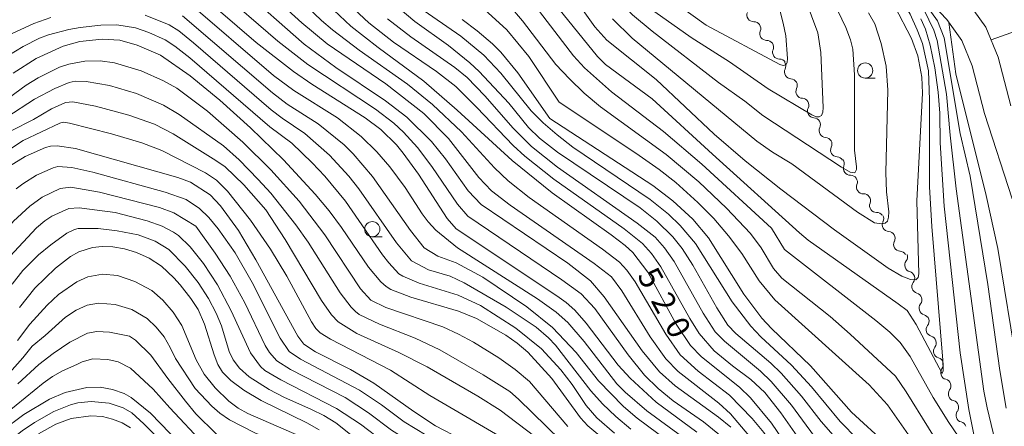
# Model space of a CAD drawing. Units: millimetres. Extents: x -64000 to -62000, y 22500 to 24000.
# Drawn here: x -63122 to -62959, y 22632 to 22699 of the extents above; entities that cross this region are included whole.
import ezdxf

# ---------------------------------------------------------------- set-up
doc = ezdxf.new("R2010")
doc.units = ezdxf.units.MM
for name, color, linetype, lineweight in [('210100_道路縁（街区線）', 7, 'Continuous', 15), ('510200_一条河川、細流', 7, 'Continuous', 15), ('610199_人工斜面(中)', 7, 'Continuous', 9), ('633100_広葉樹林', 7, 'Continuous', 9), ('710100_等高線（計曲線）', 7, 'Continuous', 20), ('710107_等高線（計曲線）（注記）', 7, 'Continuous', 20), ('710200_等高線（主曲線）', 7, 'Continuous', 9)]:
    doc.layers.add(name, color=color, linetype=linetype, lineweight=lineweight)
doc.styles.add('Style-WORKING', font='txt')

msp = doc.modelspace()

# ---------------------------------------------------------------- linework, layer by layer
at = {"layer": '210100_道路縁（街区線）', "flags": 128}
for points in [[(-63079.45, 22804.41), (-63068.41, 22803.09), (-63062.48, 22801.48), (-63055.48, 22798.23), (-63038.48, 22788.04), (-63032.01, 22782.75), (-63023.91, 22775.57), (-63016.1, 22767.05), (-63005.29, 22753.97), (-62989.49, 22731.71), (-62975.44, 22713.2), (-62969.77, 22707.08), (-62965.1, 22702.09), (-62962.12, 22697.96), (-62960.08, 22692.97), (-62957.99, 22684.94)], [(-63092.43, 22803.77), (-63086.59, 22801.23), (-63080.15, 22799.96), (-63069.27, 22798.66), (-63064.03, 22797.24), (-63057.59, 22794.25), (-63041.08, 22784.35), (-63034.93, 22779.32), (-63027.07, 22772.36), (-63019.49, 22764.1), (-63008.86, 22751.23), (-62993.12, 22729.05), (-62978.89, 22710.3), (-62973.06, 22704.02), (-62968.58, 22699.23), (-62966.09, 22695.76), (-62964.36, 22691.54), (-62962.31, 22683.68), (-62957.77, 22669.59)]]:
    msp.add_lwpolyline(points, dxfattribs=at)
at = {"layer": '510200_一条河川、細流'}
for centre, start, end in [((-63000.47, 22699.98), 158.4748, 270.714), ((-62998.34, 22696.89), 158.4748, 270.714), ((-62996.22, 22693.81), 158.4748, 270.714), ((-62994.27, 22690.55), 154.4872, 266.7264), ((-62992.36, 22687.32), 154.4872, 266.7264), ((-62990.45, 22684.1), 154.4872, 266.7264), ((-62988.54, 22680.87), 154.4872, 266.7264), ((-62986.63, 22677.64), 154.4872, 266.7264), ((-62984.51, 22674.61), 159.0515, 271.2907), ((-62982.35, 22671.54), 159.0515, 271.2907), ((-62980.19, 22668.48), 159.0515, 271.2907), ((-62978.09, 22665.31), 153.8665, 266.1057), ((-62976.22, 22662.06), 153.8665, 266.1057), ((-62974.39, 22658.65), 142.3173, 254.5565), ((-62973.2, 22655.1), 142.3173, 254.5565), ((-62972.02, 22651.54), 142.3173, 254.5565), ((-62970.83, 22647.98), 142.3173, 254.5565), ((-62969.64, 22644.42), 142.3173, 254.5565), ((-62968.45, 22640.88), 143.6947, 255.9339), ((-62967.18, 22637.35), 143.6947, 255.9339), ((-62965.91, 22633.83), 143.6947, 255.9339)]:
    msp.add_arc(centre, 1.13, start, end, dxfattribs=at)
at = {"layer": '510200_一条河川、細流', "extrusion": (0, 0, -1)}
for centre, start, end in [((63000.44, 22697.72), 89.2352, 145.4056), ((63000.44, 22697.72), 145.4056, 201.5759), ((62998.32, 22694.64), 89.2352, 145.4056), ((62998.32, 22694.64), 145.4056, 201.5759), ((62996.19, 22691.55), 89.2352, 145.4056), ((62996.31, 22691.52), 149.3932, 205.5636), ((62994.4, 22688.3), 93.2229, 149.3932), ((62994.4, 22688.3), 149.3932, 205.5636), ((62992.49, 22685.07), 93.2229, 149.3932), ((62992.49, 22685.07), 149.3932, 205.5636), ((62990.58, 22681.84), 93.2229, 149.3932), ((62990.58, 22681.84), 149.3932, 205.5636), ((62988.67, 22678.61), 93.2229, 149.3932), ((62988.67, 22678.61), 149.3932, 205.5636), ((62986.76, 22675.39), 93.2229, 149.3932), ((62986.62, 22675.42), 144.8289, 200.9992), ((62984.46, 22672.35), 88.6585, 144.8289), ((62984.46, 22672.35), 144.8289, 200.9992), ((62982.3, 22669.29), 88.6585, 144.8289), ((62982.3, 22669.29), 144.8289, 200.9992), ((62980.14, 22666.22), 88.6585, 144.8289), ((62980.12, 22666.3), 150.0139, 206.1843), ((62978.24, 22663.06), 93.8436, 150.0139), ((62978.24, 22663.06), 150.0139, 206.1843), ((62976.37, 22659.81), 93.8436, 150.0139), ((62976.17, 22660.03), 161.5631, 217.7335), ((62974.99, 22656.48), 105.3928, 161.5631), ((62974.99, 22656.48), 161.5631, 217.7335), ((62973.8, 22652.92), 105.3928, 161.5631), ((62973.8, 22652.92), 161.5631, 217.7335), ((62972.62, 22649.36), 105.3928, 161.5631), ((62972.62, 22649.36), 161.5631, 217.7335), ((62971.43, 22645.8), 105.3928, 161.5631), ((62971.43, 22645.8), 161.5631, 217.7335), ((62970.24, 22642.25), 105.3928, 161.5631), ((62970.27, 22642.22), 160.1857, 216.3561), ((62969, 22638.69), 104.0153, 160.1857), ((62969, 22638.69), 160.1857, 216.3561), ((62967.73, 22635.16), 104.0153, 160.1857), ((62967.73, 22635.16), 160.1857, 216.3561), ((62966.46, 22631.64), 104.0153, 160.1857)]:
    msp.add_arc(centre, 1.13, start, end, dxfattribs=at)
at = {"layer": '610199_人工斜面(中)', "flags": 128}
msp.add_lwpolyline([(-62952.08, 22699.11), (-62961.25, 22695.83)], dxfattribs=at)
at = {"layer": '633100_広葉樹林'}
for p, q in [((-62982.05, 22689.53), (-62980.38, 22689.53)), ((-63063.51, 22663.33), (-63061.85, 22663.33))]:
    msp.add_line(p, q, dxfattribs=at)
for centre in [(-62982.05, 22690.78), (-63063.51, 22664.58)]:
    msp.add_circle(centre, 1.25, dxfattribs=at)
at = {"layer": '710100_等高線（計曲線）', "flags": 128}
for points in [[(-63076.43, 22706.99), (-63067.05, 22698.11), (-63062.56, 22694.57), (-63055, 22689.03), (-63049.47, 22684.24), (-63040.41, 22675.9), (-63033.76, 22670.59), (-63024.04, 22663.66), (-63021.69, 22661.88), (-63020.45, 22660.73), (-63017.98, 22657.47), (-63013.27, 22648.9), (-63010.93, 22645.35), (-63009.11, 22643.49), (-63002.8, 22638.46), (-63001, 22636.73), (-62997.52, 22632.52), (-62994.1, 22627.5)], [(-62977.23, 22701.46), (-62974.38, 22696.08), (-62973.33, 22693.22), (-62972.67, 22689.69), (-62972.56, 22687.05), (-62973.5, 22669.24), (-62973.2, 22657.19), (-62973.3, 22656.58), (-62973.69, 22656.2), (-62974.58, 22656.28), (-62975.97, 22656.79), (-62978.24, 22658.14), (-62987.13, 22664.46), (-62996.01, 22671.17), (-63001.9, 22675.87), (-63006.99, 22680.25), (-63016.58, 22689.31), (-63024.73, 22695.79), (-63026.71, 22697.98), (-63033.36, 22707.3)], [(-63009.88, 22631.04), (-63016.57, 22636.01), (-63020.9, 22639.96), (-63022.86, 22642.14), (-63028.16, 22649.05), (-63030.02, 22651.21), (-63031.47, 22652.49), (-63033.02, 22653.58), (-63049.64, 22664.63), (-63051.13, 22666.36), (-63055.89, 22673.65), (-63058.4, 22677.14), (-63059.52, 22678.5), (-63062.07, 22681.04), (-63064.71, 22682.99), (-63073.49, 22688.52), (-63076.53, 22690.63), (-63082.71, 22695.44), (-63092.49, 22703.92)], [(-63048.68, 22699.23), (-63046.16, 22697.35), (-63043.62, 22695.2), (-63042.28, 22693.83), (-63039.45, 22690.39), (-63034.16, 22682.88)], [(-62946.9, 22616.37), (-62948.98, 22617.31), (-62949.66, 22617.82), (-62950.23, 22618.53), (-62952.3, 22623.33), (-62954.34, 22629.79), (-62955.64, 22635.24), (-62956.89, 22641.56), (-62960.14, 22661.4), (-62962.05, 22670.16), (-62967.05, 22690.26), (-62968.21, 22698.71)], [(-63024.57, 22629.32), (-63027.91, 22632.11), (-63029.11, 22633.4), (-63033.84, 22639.94), (-63037.79, 22644.24), (-63039.55, 22645.76), (-63041.43, 22647.08), (-63046.29, 22649.84), (-63049.26, 22651.04), (-63057.16, 22653.36), (-63060.42, 22654.63), (-63061.2, 22655.09), (-63062.08, 22655.86), (-63064.12, 22658.32), (-63068.57, 22664.86), (-63070.66, 22667.6), (-63072.96, 22670.37), (-63078.19, 22676.01), (-63083.64, 22681.32), (-63088.7, 22685.9), (-63093.59, 22689.92), (-63098.51, 22693.31), (-63102.34, 22694.98), (-63105.24, 22695.78), (-63108.16, 22695.95), (-63111.84, 22695.58), (-63114.6, 22694.81), (-63119.04, 22692.78), (-63122.87, 22690.36)], [(-63034.16, 22682.88), (-63017.16, 22671.8), (-63013.86, 22669.26), (-63010.52, 22666.22), (-63007.95, 22663.14), (-63002.1, 22653.83), (-62999.12, 22649.88), (-62997.53, 22648.16), (-62991.08, 22642), (-62984.29, 22634.33), (-62978.39, 22628.93), (-62974.05, 22623.93), (-62971.58, 22620.62), (-62968.03, 22613.78), (-62966.72, 22611.64), (-62963.65, 22607.8), (-62960.07, 22603.95), (-62957.33, 22601.42)], [(-63123.45, 22674.98), (-63120.88, 22676.58), (-63117.5, 22678.09), (-63116.67, 22678.3), (-63115.57, 22678.33), (-63112.57, 22677.88), (-63095.65, 22673.12), (-63093.54, 22672.36), (-63090.28, 22670.23), (-63088.61, 22668.46), (-63085.61, 22664.35), (-63082.74, 22659.5), (-63075.82, 22646.88), (-63074.83, 22645.56), (-63072.87, 22644.34), (-63067.09, 22641.41), (-63063.26, 22639.17), (-63056.66, 22634.47), (-63053.05, 22632.1), (-63048.8, 22629.91)], [(-63121.81, 22651.66), (-63119.28, 22654.81), (-63115.89, 22658.14), (-63113.4, 22660.09), (-63112.01, 22660.83), (-63109.77, 22661.53), (-63108.14, 22661.7), (-63106.37, 22661.64), (-63104.45, 22661.32), (-63102.46, 22660.71), (-63100.41, 22659.8), (-63098.34, 22658.46), (-63096.29, 22656.56), (-63095.27, 22655.4), (-63093.51, 22653.15), (-63092.29, 22651.3), (-63091.22, 22648.91), (-63089.65, 22643.8), (-63089.02, 22642.2), (-63088.28, 22640.96), (-63086.88, 22639.6), (-63084.74, 22638.01), (-63081.89, 22636.28), (-63074.35, 22632.59), (-63072.28, 22631.42)], [(-63124.77, 22631.24), (-63121.09, 22633.97), (-63116.88, 22636.49), (-63114.29, 22637.58), (-63110.7, 22638.41), (-63108.5, 22638.46), (-63106.44, 22638.11), (-63104.52, 22637.41), (-63103.34, 22636.77), (-63100.17, 22634.17), (-63092.06, 22625.83)]]:
    msp.add_lwpolyline(points, dxfattribs=at)
at = {"layer": '710200_等高線（主曲線）', "flags": 128}
for points in [[(-63008.34, 22698.26), (-62996.18, 22691.76), (-62995.59, 22691.61), (-62995.18, 22691.74), (-62994.94, 22692.13), (-62994.88, 22692.78), (-62995.15, 22696.53), (-62995.63, 22698.63), (-62997.57, 22706.35), (-62998.25, 22710.19), (-62998.85, 22712.51), (-63000.99, 22718.02), (-63004.65, 22726.33), (-63009.54, 22735.77), (-63019.05, 22750.92), (-63029.81, 22767.38), (-63036.94, 22775.49), (-63039.7, 22778.15), (-63045.03, 22782.69), (-63058.65, 22793.67), (-63059.45, 22794.81), (-63059.34, 22795.06)], [(-63001.95, 22685.73), (-62998.99, 22683.33), (-62985.99, 22674.84), (-62984.51, 22674), (-62983.77, 22673.91), (-62983.47, 22674.42), (-62983.46, 22674.88), (-62983.79, 22677.61), (-62983.81, 22690.05), (-62984.07, 22694.33), (-62984.47, 22695.88), (-62985.26, 22697.91), (-62992.92, 22713.91), (-62996.26, 22719.89), (-63002.17, 22732.09), (-63015.95, 22756.61), (-63022.36, 22765.65), (-63022.7, 22767.13), (-63022.45, 22767.33)], [(-63082.6, 22756.05), (-63073.3, 22752.33), (-63069.21, 22750.28), (-63064.67, 22747.71), (-63058.59, 22743.69), (-63041.56, 22731.38), (-63038.6, 22728.92), (-63033.66, 22723.9), (-63029.74, 22719.36), (-63023.13, 22710.97), (-63018.58, 22706.07), (-63016.31, 22704.04), (-63008.34, 22698.26)], [(-63098, 22754.09), (-63088.81, 22751.45), (-63084.26, 22749.63), (-63065.77, 22739.95), (-63059.87, 22736.42), (-63057.39, 22734.73), (-63047.18, 22726.79), (-63045, 22725.23), (-63040.4, 22722.38), (-63037.21, 22719.82), (-63034.16, 22716.38), (-63024.11, 22703.84), (-63020.48, 22699.96), (-63017.26, 22697.29), (-63006.29, 22688.83), (-63001.95, 22685.73)], [(-63052.32, 22735.19), (-63044.89, 22729.36), (-63040.45, 22726.32), (-63035.63, 22722.09), (-63032.2, 22718.18), (-63022.31, 22705.87), (-63020.66, 22703.99), (-63017.73, 22701.13), (-63010.83, 22696.25), (-63004.45, 22692.22), (-62998.09, 22687.76), (-62990.85, 22683.47), (-62990.16, 22683.16), (-62989.64, 22683.13), (-62989.27, 22683.38), (-62989.07, 22683.9), (-62989.02, 22684.7), (-62989.4, 22693.76), (-62989.88, 22697), (-62996.15, 22713.89), (-62998.28, 22718.04), (-63003.97, 22730.66), (-63007.55, 22737.12)], [(-62973.44, 22697.49), (-62974.61, 22700.07), (-62977.16, 22704.44), (-62992.62, 22727.15), (-62993.65, 22729.15), (-62993.77, 22729.72), (-62993.65, 22729.79)], [(-63101.37, 22723.85), (-63093.11, 22720.65), (-63087.1, 22718), (-63083.83, 22716.29), (-63081.1, 22714.64), (-63077.62, 22712.03), (-63075.1, 22709.65), (-63067.31, 22701.69), (-63064.08, 22698.69), (-63060.02, 22695.48), (-63052.91, 22690.63), (-63049.72, 22688.12), (-63046.22, 22684.67), (-63040.25, 22678.4), (-63038.31, 22676.64), (-63033.52, 22672.83), (-63021.89, 22664.62), (-63018.84, 22662.23), (-63017.38, 22660.56), (-63015.8, 22658.35), (-63011.05, 22649.81), (-63009.51, 22647.33), (-63007.03, 22644.49), (-63003.97, 22642.01)], [(-62954.98, 22613.06), (-62958.01, 22620.62), (-62959.57, 22625.42), (-62961.91, 22635.08), (-62962.43, 22637.83), (-62966.99, 22671.23), (-62968.03, 22680.11), (-62968.63, 22686.86), (-62970.16, 22695.72), (-62970.7, 22697.45), (-62972.37, 22700.85), (-62978.53, 22709.18), (-62979.73, 22710.89), (-62980.07, 22711.58), (-62979.94, 22711.68)], [(-63083.31, 22706.09), (-63075.16, 22698.69), (-63070.99, 22695.22), (-63061.28, 22688.56), (-63054.98, 22683.7)], [(-63036.71, 22705.99), (-63026.31, 22693.08), (-63024.95, 22691.78), (-63020.99, 22688.88)], [(-62961.8, 22655.42), (-62964.68, 22673.31), (-62966.37, 22680.36), (-62969.01, 22696.17), (-62970.08, 22699.02), (-62972.82, 22702.79), (-62974.19, 22704.9), (-62974.03, 22705.06)], [(-63089.11, 22704.27), (-63079.12, 22695.61), (-63074.18, 22691.76), (-63063, 22684.38), (-63059.97, 22682.1), (-63058.37, 22680.62), (-63056.06, 22678.09), (-63053.66, 22674.92), (-63049.43, 22668.69), (-63047.71, 22666.73), (-63032.17, 22656.23), (-63028.98, 22653.91), (-63026.74, 22651.49), (-63021.2, 22643.83), (-63018.5, 22640.46), (-63016.29, 22638.27), (-63013.77, 22636.21)], [(-63085.27, 22704.43), (-63074.74, 22695.16), (-63069.54, 22691.31), (-63061.31, 22685.79), (-63057.81, 22683.1), (-63053.73, 22679.04), (-63051.43, 22676.18), (-63047.67, 22670.92), (-63045.54, 22668.65), (-63031.2, 22658.95), (-63027.47, 22656.02), (-63025.16, 22653.4), (-63018.89, 22644.51), (-63016.05, 22641), (-63013.44, 22638.68), (-63006.27, 22633.52), (-63004.25, 22631.87)], [(-63077.8, 22704.72), (-63071.89, 22699.05), (-63070.11, 22697.53), (-63065.66, 22694.14), (-63057.71, 22688.51), (-63053.54, 22685.18), (-63048.79, 22680.68), (-63043.32, 22674.73), (-63041.04, 22672.54), (-63037.6, 22669.83), (-63025.44, 22661.27), (-63022.63, 22659.12), (-63021.45, 22657.79), (-63020.07, 22655.87), (-63014.97, 22647.22), (-63012.64, 22643.83), (-63009.66, 22641.1), (-63004.49, 22637.15), (-63000.71, 22633.31), (-62998.82, 22630.97), (-62992.24, 22621.42)], [(-63094.22, 22702.3), (-63079.83, 22689.99), (-63076.46, 22687.47), (-63069.26, 22682.97), (-63065.33, 22679.87)], [(-63060.63, 22702.36), (-63056.5, 22698.91), (-63050.89, 22694.91), (-63047.38, 22692.07), (-63045.82, 22690.61), (-63040.96, 22685.37)], [(-63055.79, 22701.27), (-63048.86, 22696.45), (-63045.06, 22693.32), (-63042.26, 22690.36), (-63037.25, 22684.15), (-63035.27, 22682.15), (-63032.98, 22680.15), (-63030.36, 22678.13), (-63017.57, 22669.5), (-63014.57, 22667.07), (-63012.6, 22665.21), (-63010.1, 22662.23), (-63004.03, 22652.6), (-63000.95, 22648.55), (-62999.32, 22646.81), (-62994.21, 22642.14), (-62990.9, 22638.51), (-62986.17, 22632.79), (-62983.29, 22629.86)], [(-63044.98, 22700.86), (-63041.29, 22697.49), (-63037.64, 22693.12), (-63032.63, 22685.57)], [(-63040.93, 22701.65), (-63038.68, 22699), (-63033.16, 22691.8), (-63030.94, 22689.39), (-63028.48, 22687.06), (-63025.77, 22684.81), (-63014.92, 22676.93), (-63009.52, 22672.38), (-63004.96, 22668.05), (-63001.01, 22663.85), (-62999.24, 22661.51), (-62997.18, 22658.07), (-62995.84, 22656.47), (-62987.83, 22650.18), (-62984.55, 22647.23), (-62977.06, 22640.28), (-62975.27, 22637.69), (-62967.9, 22625.84), (-62964.48, 22620.96), (-62960.51, 22616.61), (-62955.27, 22611.93)], [(-63035.87, 22700.53), (-63030.26, 22693.2), (-63028.46, 22691.25), (-63023.97, 22687.26), (-63015.39, 22680.7), (-63009.03, 22675.31), (-62997.55, 22664.73), (-62995.38, 22661.23)], [(-63023.79, 22699.33), (-63020.55, 22696.13), (-62999.93, 22679.12), (-62997.39, 22677.31), (-62994.16, 22675.35), (-62983.31, 22667.37), (-62980.5, 22665.63), (-62979.3, 22665.45), (-62978.76, 22665.55), (-62978.38, 22665.92), (-62978.17, 22666.56), (-62978.13, 22667.47), (-62978.55, 22670.74), (-62978.65, 22673.95), (-62978.28, 22687.52), (-62978.57, 22691.49), (-62979.41, 22695.26), (-62980.45, 22698.49), (-62981.51, 22700.33)], [(-63123.84, 22696.5), (-63119.44, 22698.57), (-63116.65, 22699.53)], [(-63101.04, 22699.94), (-63097.09, 22698.33), (-63095.5, 22697.32), (-63093.03, 22695.36), (-63080.2, 22684.28), (-63078.43, 22682.89), (-63074.63, 22680.37), (-63070.57, 22676.78), (-63067.38, 22673.34), (-63065.71, 22671.25), (-63059.51, 22662.34), (-63057.05, 22659.37), (-63054.22, 22657.88), (-63050.63, 22656.79), (-63048.35, 22655.73), (-63041.38, 22651.68), (-63036.45, 22648.42), (-63034.36, 22646.62), (-63033.24, 22645.4), (-63027.39, 22637.89), (-63025.44, 22635.74), (-63023.25, 22633.62), (-63020.8, 22631.54)], [(-63094.86, 22699.81), (-63079.99, 22687.1), (-63077.58, 22685.25), (-63072.48, 22682), (-63068.17, 22678.49), (-63066.67, 22677.03), (-63063.46, 22673.29), (-63057.2, 22664.35), (-63054.95, 22661.51), (-63052.68, 22660.11), (-63049.63, 22659.03), (-63045.23, 22656.63), (-63037.96, 22651.77), (-63033.72, 22648.33), (-63029.82, 22644.21), (-63026.13, 22639.55), (-63022, 22635.28), (-63019.72, 22633.35), (-63012.91, 22628.29)], [(-63061, 22699.31), (-63057.13, 22696.33), (-63049.85, 22691.29), (-63047.84, 22689.64), (-63044.89, 22686.61), (-63040.21, 22681.26), (-63037.17, 22678.25), (-63032.92, 22674.84), (-63019.75, 22665.58), (-63016.74, 22663.24), (-63015.23, 22661.48), (-63013.63, 22659.24), (-63008.82, 22650.72), (-63006.82, 22647.62), (-63005.32, 22646.08), (-62999.35, 22641.11), (-62997.61, 22639.44), (-62994.21, 22635.52), (-62988.61, 22627.87), (-62987.62, 22626.83), (-62986.07, 22625.7)], [(-62995.38, 22661.23), (-62980.28, 22649.51), (-62977.95, 22647.55), (-62976.25, 22645.84), (-62974.63, 22643.57), (-62970.82, 22636.78), (-62968.23, 22632.65), (-62963.59, 22625.88), (-62963.32, 22625.65), (-62963.17, 22625.7), (-62963.15, 22626.06), (-62964.93, 22634.8), (-62966.33, 22644.14), (-62969, 22668.4), (-62969.64, 22678.85), (-62969.72, 22683.76), (-62969.97, 22687.19), (-62970.55, 22691.23), (-62971.3, 22695), (-62972.08, 22697.61), (-62972.87, 22699.35)], [(-63123.72, 22693.2), (-63121.19, 22694.77), (-63118.5, 22696.12), (-63117, 22696.69), (-63113.65, 22697.57), (-63111.8, 22697.89), (-63108.37, 22698.29), (-63105.7, 22698.35), (-63102.66, 22697.81), (-63100.45, 22697.04), (-63097.75, 22695.84), (-63096.13, 22694.83), (-63093.65, 22692.88), (-63080.45, 22681.51), (-63076.82, 22678.78), (-63073.42, 22675.52), (-63071.34, 22673.33), (-63067.96, 22669.22), (-63061.81, 22660.33), (-63060.8, 22659), (-63059.13, 22657.23), (-63058.46, 22656.8), (-63055.77, 22655.64), (-63049.3, 22653.69), (-63045.62, 22651.96), (-63039.8, 22648.24), (-63035.53, 22644.8), (-63032.34, 22641.32), (-63030.5, 22638.91), (-63028.17, 22635.45), (-63026.42, 22633.41), (-63023.47, 22630.9)], [(-63020.99, 22688.88), (-63017.28, 22686.13), (-63007.27, 22676.98), (-62992.91, 22663.97), (-62991.49, 22662.76), (-62976.59, 22652.26), (-62975.13, 22651.12), (-62973.61, 22648.84), (-62969.31, 22640.73), (-62969.14, 22641.2), (-62969.22, 22642.93), (-62971.03, 22665.01), (-62971.4, 22671.58), (-62971.42, 22685.92), (-62971.61, 22690.74), (-62972.56, 22695.24), (-62973.44, 22697.49)], [(-63124.7, 22685.45), (-63120.7, 22688.35), (-63118.72, 22689.56), (-63115.21, 22691.32), (-63113.68, 22691.86), (-63111, 22692.33), (-63108.5, 22692.37), (-63106.1, 22692.05), (-63101.68, 22690.75), (-63098, 22689.08), (-63095.83, 22687.88), (-63090.72, 22684.06), (-63084.92, 22678.97), (-63080.28, 22674.4), (-63075.57, 22669.19), (-63071.33, 22663.63), (-63065.46, 22654.73), (-63063.77, 22652.83), (-63061.28, 22651.62), (-63051.87, 22648.43), (-63049.24, 22647.26), (-63046.76, 22645.92), (-63042.61, 22643.35), (-63039.87, 22641.4), (-63037.53, 22639.4), (-63031.2, 22631.97)], [(-63123.91, 22683.06), (-63119.33, 22686.04), (-63115.99, 22687.83), (-63113.63, 22688.81), (-63112.63, 22689), (-63110.8, 22688.99), (-63106.96, 22688.32), (-63102.46, 22686.97), (-63098.04, 22685.05), (-63095.41, 22683.51), (-63088.1, 22678.37), (-63085.53, 22676.04), (-63082.37, 22672.8), (-63080.27, 22670.51), (-63076.12, 22665.31), (-63074.09, 22662.41), (-63068.8, 22654.08), (-63067.02, 22651.7), (-63066.29, 22650.96), (-63065.68, 22650.51), (-63062.34, 22648.87), (-63056.45, 22646.59), (-63052.37, 22644.64), (-63045.16, 22640.54), (-63040.79, 22637.75), (-63039.35, 22636.51), (-63032.42, 22629.71)], [(-63123.21, 22680.8), (-63119.5, 22682.67), (-63116.53, 22684.44), (-63114.23, 22685.5), (-63113.01, 22685.61), (-63109.25, 22684.92), (-63103.75, 22683.43), (-63099.5, 22681.93), (-63096.4, 22680.35), (-63089.34, 22675.91), (-63087.85, 22674.9), (-63084.72, 22671.93), (-63081.13, 22667.75), (-63077.9, 22662.88), (-63071.88, 22652.78), (-63070.27, 22650.44), (-63069.14, 22649.29), (-63066.07, 22647.36)], [(-63032.63, 22685.57), (-63019.98, 22677.16), (-63016.1, 22674.42), (-63013.36, 22672.27), (-63009.7, 22669), (-63007.07, 22666.32), (-63004.63, 22663.49), (-63002.46, 22660.56), (-62999.59, 22656.02), (-62996.99, 22652.91), (-62981.38, 22638.87), (-62978.34, 22635.54), (-62974.5, 22630.04), (-62971.01, 22625.28), (-62968.02, 22619.9), (-62966.62, 22617.7), (-62964.16, 22614.39), (-62961.84, 22611.7), (-62957.39, 22607.61)], [(-63040.96, 22685.37), (-63037.72, 22681.38), (-63035.89, 22679.6), (-63032.88, 22677.31), (-63019.22, 22668.08), (-63016.5, 22665.91), (-63013.86, 22663.32), (-63012.3, 22661.37), (-63010.53, 22658.65), (-63006.56, 22651.57), (-63004.75, 22648.72), (-63003.43, 22647.37), (-62997.63, 22642.44), (-62995.91, 22640.78), (-62992.56, 22637.01), (-62989.31, 22632.8), (-62986.2, 22629.24)], [(-63124.13, 22677.29), (-63121.22, 22679.22), (-63115.12, 22682.11), (-63114.59, 22682.24), (-63113.57, 22682.09), (-63106.61, 22680.31), (-63101.6, 22678.83), (-63098.29, 22677.59), (-63091.07, 22673.91), (-63089.27, 22672.65), (-63087.44, 22670.88), (-63083.63, 22666.06), (-63080.32, 22661.27), (-63077.61, 22656.79), (-63073.56, 22649.28), (-63072.84, 22648.17), (-63072.1, 22647.43), (-63070.44, 22646.43), (-63060.5, 22641.27), (-63053.98, 22637.08), (-63039.2, 22628.48), (-63034.94, 22625.55), (-63028.62, 22620.22)], [(-63054.98, 22683.7), (-63050.92, 22679.57), (-63045.9, 22673.12), (-63043.82, 22670.91), (-63040.71, 22668.57), (-63026.86, 22658.9), (-63024, 22656.7), (-63022.26, 22654.4), (-63017.59, 22646.8), (-63014.98, 22643.15), (-63012.94, 22641.08), (-63006.22, 22635.86), (-63004.33, 22634.1), (-63000.67, 22629.8)], [(-63065.33, 22679.87), (-63062.78, 22677.38), (-63060.59, 22674.9), (-63058.08, 22671.45), (-63055.29, 22667.11), (-63054.29, 22665.77), (-63052.98, 22664.39), (-63049.4, 22661.51), (-63036.19, 22653.08), (-63033.1, 22650.87), (-63031.18, 22649.14), (-63028.47, 22646.04), (-63023.07, 22639.05), (-63021.72, 22637.65), (-63018.11, 22634.56), (-63010.78, 22629.16)], [(-63122.35, 22671.23), (-63121.27, 22672.08), (-63118.99, 22673.5), (-63116.23, 22674.73), (-63115.47, 22674.91), (-63113.14, 22674.78), (-63109.71, 22674), (-63097.73, 22670.67), (-63094.29, 22669.5), (-63092.07, 22667.99), (-63090.55, 22666.52), (-63089, 22664.62), (-63086.19, 22660.65), (-63083.34, 22655.75), (-63078.74, 22646.56), (-63077.26, 22644.39), (-63075.36, 22643.08), (-63065.65, 22637.96), (-63061.98, 22635.59), (-63058.25, 22632.77), (-63054.61, 22630.53)], [(-63168.69, 22585.82), (-63167.56, 22593.79), (-63166.85, 22597.15), (-63165.88, 22600.62), (-63164.6, 22604.04), (-63162.5, 22608.54), (-63160.92, 22611.43), (-63148.25, 22632.64), (-63144.58, 22638.34), (-63142.74, 22640.66), (-63135.83, 22648.42), (-63131.56, 22653.98), (-63124.69, 22663.62), (-63122.83, 22665.9), (-63120.12, 22668.4), (-63118.09, 22669.86), (-63115.11, 22671.31), (-63113.35, 22671.51), (-63108.59, 22670.69), (-63098.66, 22668.14), (-63096.29, 22667.3), (-63092.67, 22665.07)], [(-63172.4, 22567.02), (-63170.64, 22570.01), (-63168.98, 22573.45), (-63167.79, 22576.45), (-63167.26, 22578.35), (-63166.36, 22583.06), (-63164.64, 22595.5), (-63163.93, 22598.85), (-63162.33, 22603.77), (-63160.42, 22608.16), (-63158.75, 22611.29), (-63148.5, 22628.19), (-63145.63, 22632.31), (-63142.91, 22635.77), (-63135.69, 22643.68), (-63132.11, 22647.98), (-63126.1, 22656.6), (-63123.42, 22660.07), (-63119.03, 22664.8), (-63117.65, 22665.98), (-63116.48, 22666.73), (-63113.64, 22667.97), (-63111.95, 22668.13), (-63106.02, 22667.32)], [(-63106.02, 22667.32), (-63100.73, 22665.93), (-63098.26, 22665.06), (-63096.37, 22664.11), (-63095.54, 22663.51), (-63093.63, 22661.64), (-63091.41, 22658.9), (-63089.08, 22655.36), (-63086.85, 22651.09), (-63083.62, 22644.13), (-63082.01, 22641.88), (-63081.26, 22641.23), (-63078.64, 22639.67), (-63069.42, 22634.98), (-63065.46, 22632.36), (-63061.55, 22629.37)], [(-63123.04, 22655.51), (-63121.24, 22657.78), (-63118.67, 22660.33), (-63116.66, 22662), (-63113.97, 22663.9), (-63112.74, 22664.55), (-63112.11, 22664.71), (-63108.83, 22664.69), (-63105.69, 22664.31), (-63102.18, 22663.66), (-63099.37, 22662.58), (-63097.16, 22661.24), (-63094.41, 22658.46), (-63092.3, 22655.77), (-63090.56, 22653.15), (-63089.29, 22650.72), (-63088.42, 22648.62), (-63087.15, 22644.39), (-63086.49, 22643.01), (-63085.45, 22641.6), (-63083.85, 22640.18), (-63080.57, 22638.11), (-63078.13, 22636.84), (-63073.55, 22634.79)], [(-63092.67, 22665.07), (-63089.48, 22660.64), (-63086.98, 22656.81), (-63084.6, 22652.41), (-63081.19, 22645.35), (-63080.48, 22644.2), (-63079.29, 22642.83), (-63077, 22641.39), (-63067.99, 22636.76), (-63064.13, 22634.24), (-63060.35, 22631.4), (-63056.11, 22628.71), (-63045.43, 22623.41), (-63043.03, 22621.67), (-63040.16, 22620.03), (-63037.91, 22618.05), (-63031.62, 22611.32), (-63029.61, 22609.37), (-63025.25, 22605.61), (-63018.61, 22600.44), (-63015.5, 22597.53), (-63013.47, 22595.05), (-63012.06, 22592.94), (-63010.41, 22589.19)], [(-63122.15, 22646.21), (-63120.12, 22648.91), (-63117.24, 22652.04), (-63115.36, 22653.79), (-63112.36, 22655.87), (-63110.5, 22656.72), (-63108.12, 22657.13), (-63105.6, 22656.95), (-63102.76, 22655.96), (-63099.94, 22654.43), (-63098.12, 22652.86), (-63096.4, 22650.88), (-63094.99, 22648.66), (-63092.59, 22642.97), (-63091.3, 22640.61), (-63089.5, 22638.37), (-63087.2, 22636.17), (-63085.7, 22635.03), (-63084.1, 22634.11), (-63075.58, 22630.47), (-63072.3, 22628.85), (-63065.59, 22624.5), (-63060.89, 22621.28)], [(-62958.73, 22635.03), (-62959.8, 22641.25), (-62961.8, 22655.42)], [(-63123.88, 22640.35), (-63121.28, 22643.3), (-63119.7, 22645.25), (-63117.58, 22647), (-63114.19, 22650.03), (-63112.46, 22651.19), (-63110.63, 22652.02), (-63108.78, 22652.37), (-63105.99, 22652.12), (-63103.26, 22651.29), (-63100.72, 22649.82), (-63099.2, 22648.41), (-63097.89, 22646.77), (-63096.9, 22645.01), (-63096.05, 22643.22), (-63092.8, 22638.26), (-63090.05, 22635.34), (-63088.72, 22634.2), (-63087.08, 22633.08), (-63082.9, 22630.92), (-63073.95, 22627.2), (-63069, 22624.48), (-63062.77, 22620.86), (-63053.54, 22616.27)], [(-63122.07, 22639.02), (-63118.62, 22642.24), (-63116.27, 22644.02), (-63113.52, 22645.94), (-63110.56, 22647.38), (-63109.01, 22647.67), (-63106.92, 22647.54), (-63103.66, 22646.89), (-63102.64, 22646.25), (-63100.13, 22643.75), (-63097.32, 22639.92), (-63094.39, 22636.16), (-63092.67, 22634.1), (-63089.3, 22630.8), (-63087.36, 22629.4), (-63084.71, 22628.38), (-63076.93, 22625.86), (-63070.85, 22623.15), (-63066.68, 22621.51), (-63063.3, 22619.85), (-63054.63, 22615.01)], [(-63066.07, 22647.36), (-63059.11, 22644.23), (-63054.46, 22641.83), (-63046.09, 22637.02), (-63042.35, 22634.7), (-63036.66, 22630.32), (-63033.3, 22627.26), (-63029.49, 22624.35), (-63018.72, 22614.49), (-63005.82, 22601.35), (-63003.64, 22598.99), (-63002.54, 22597.39), (-63001.27, 22593.88), (-62997.73, 22582.01), (-62996.91, 22579.66), (-62996.33, 22578.57), (-62994.33, 22576.73), (-62984.66, 22569.41), (-62983.44, 22568.19), (-62982.27, 22566.56)], [(-63126.88, 22631.85), (-63117.92, 22639.17), (-63116.35, 22640.25), (-63114.73, 22641.18), (-63112.33, 22642.24), (-63111.48, 22642.68), (-63109.69, 22643.15), (-63107.23, 22643.03), (-63105.51, 22642.64), (-63103.46, 22641.61), (-63099.73, 22638.16), (-63096.97, 22635.05), (-63091.31, 22629.01), (-63089.77, 22627.59), (-63088.75, 22626.96), (-63086.17, 22626.03), (-63076.93, 22623.37), (-63067.36, 22620.01), (-63064.06, 22618.54), (-63057.71, 22615.11)], [(-63003.97, 22642.01), (-63000.95, 22639.77), (-62998.66, 22637.62), (-62995.98, 22634.25), (-62992.53, 22629.3), (-62989.2, 22625.26), (-62987.52, 22623.59), (-62980.39, 22617.55), (-62977.69, 22614.69), (-62975.13, 22611.2), (-62973.56, 22608.59), (-62970.25, 22601.6), (-62968.5, 22598.56), (-62966.2, 22595.24), (-62964.72, 22593.51), (-62960.89, 22589.68), (-62953.22, 22582.92)], [(-63125.24, 22628.28), (-63121.39, 22631.29), (-63119.35, 22632.64), (-63116.16, 22634.45), (-63113.4, 22635.57), (-63112.19, 22635.87), (-63109.98, 22636.12), (-63107.02, 22635.83), (-63104.67, 22635.05), (-63103.23, 22634.23), (-63101.25, 22632.44), (-63093.08, 22624.1), (-63090.52, 22622.21), (-63087, 22621.11), (-63071.46, 22617.32), (-63068.08, 22616.37), (-63065.97, 22615.59), (-63061.32, 22613.32), (-63057.22, 22609.59), (-63039.86, 22592.34), (-63036.28, 22588.53), (-63033.89, 22583.74), (-63033.07, 22581.48), (-63032.03, 22577.58)], [(-63013.77, 22636.21), (-63008.77, 22632.78), (-63006.42, 22630.82), (-63003.78, 22627.8), (-62998.91, 22620.34), (-62997.65, 22618.75), (-62994.71, 22615.87), (-62987.79, 22610.62), (-62985.69, 22608.31), (-62984.17, 22605.95), (-62982.52, 22602.89), (-62980.95, 22599.29), (-62978.36, 22592.01), (-62977.4, 22590.34), (-62974.55, 22586.75), (-62967.2, 22579.55), (-62963.5, 22575.53), (-62960.92, 22572.11), (-62958.33, 22567.83)], [(-63118.7, 22630.8), (-63115.83, 22632.37), (-63113.29, 22633.33), (-63110.03, 22633.77), (-63108.12, 22633.64), (-63106.42, 22633.21), (-63104.87, 22632.57), (-63103.46, 22631.74)], [(-63073.55, 22634.79), (-63071.52, 22633.81), (-63069.55, 22632.6), (-63063.55, 22627.81), (-63059.45, 22625.12), (-63049.97, 22620.27), (-63046.55, 22618.17), (-63045.3, 22617.21), (-63042.77, 22614.86), (-63035.9, 22607.43), (-63033.82, 22605.39), (-63029.26, 22601.53), (-63022.14, 22596.25), (-63019.37, 22593.78), (-63016.68, 22590.41), (-63015.27, 22587.94), (-63014.57, 22585.34), (-63012.28, 22574.14), (-63011.7, 22572.69), (-62997.3, 22562.44), (-62995.59, 22560.7), (-62994.27, 22558.99), (-62991.04, 22553.91)]]:
    msp.add_lwpolyline(points, dxfattribs=at)

# ---------------------------------------------------------------- texts
at = {"layer": '710107_等高線（計曲線）（注記）', "style": 'Style-WORKING'}
for s, p in [('5', (-63019.81, 22656.91)), ('2', (-63017.56, 22652.8)), ('0', (-63015.3, 22648.69))]:
    msp.add_text(s, height=3.75, rotation=298.7802, dxfattribs=at).set_placement(p)

doc.saveas('drawing.dxf')
